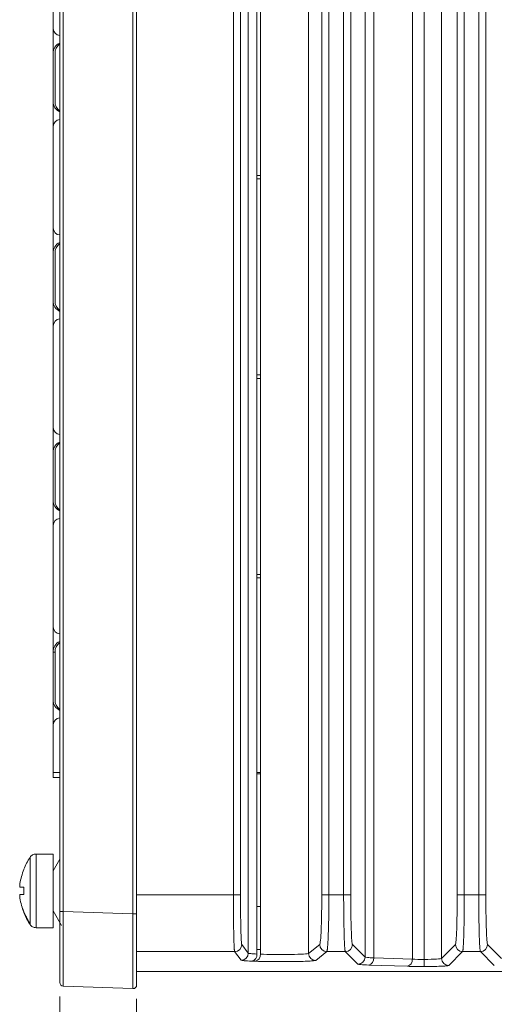
# Model space of a CAD drawing. Units: inches. Extents: x 0 to 46.8, y 0 to 33.1.
# Drawn here: x 24.6 to 26, y 13.5 to 16.2 of the extents above; entities that cross this region are included whole.
import ezdxf

# ---------------------------------------------------------------- set-up
doc = ezdxf.new("R2010")
doc.units = ezdxf.units.IN
doc.header["$MEASUREMENT"] = 0
doc.styles.add('SLDTEXTSTYLE0', font='TXT', dxfattribs={"width": 0.75})
doc.dimstyles.new('SLDDIMSTYLE0', dxfattribs={"dimtxt": 0.137795, "dimasz": 0.13, "dimexe": 0, "dimexo": 0.0625, "dimgap": 0.034449, "dimtad": 0, "dimtih": 1, "dimtoh": 1, "dimdec": 3, "dimrnd": 1e-09, "dimzin": 4, "dimdsep": 46, "dimtxsty": 'SLDTEXTSTYLE0', "dimblk1": 'NONE', "dimblk2": 'NONE', "dimsah": 1, "dimcen": 0.09, "dimadec": 0, "dimazin": 1, "dimtfac": 1, "dimtdec": 3, "dimtofl": 0, "dimtmove": 0, "dimatfit": 3, "dimldrblk": 'NONE', "dimfxl": 1, "dimfrac": 2, "dimtolj": 1, "dimtzin": 12, "dimarcsym": 0})
doc.dimstyles.new('SLDDIMSTYLE1', dxfattribs={"dimtxt": 0.137795, "dimasz": 0.13, "dimexe": 0, "dimexo": 0.0625, "dimgap": 0.034449, "dimtad": 0, "dimtih": 1, "dimtoh": 1, "dimdec": 3, "dimrnd": 1e-09, "dimzin": 12, "dimdsep": 46, "dimtxsty": 'SLDTEXTSTYLE0', "dimblk1": 'NONE', "dimblk2": 'NONE', "dimsah": 1, "dimcen": 0.09, "dimadec": 0, "dimazin": 3, "dimtfac": 1, "dimtdec": 3, "dimtofl": 0, "dimtmove": 0, "dimatfit": 3, "dimldrblk": 'NONE', "dimfxl": 1, "dimfrac": 2, "dimtolj": 1, "dimtzin": 12, "dimarcsym": 0})

# ---------------------------------------------------------------- blocks, each defined once
blk = doc.blocks.new('_D_20')
at = {"color": 7, "linetype": 'Continuous', "lineweight": 0, "transparency": 16777216}
for p, q in [((24.7604, 13.0489), (24.7604, 13.4993)), ((24.7604, 12.852), (24.7604, 13.0489)), ((24.7604, 12.852), (24.7604, 12.6552))]:
    blk.add_line(p, q, dxfattribs=at)
at = {"color": 7, "linetype": 'Continuous', "lineweight": 0, "transparency": 16777216, "insert": (24.6921, 12.085, 0.0039), "char_height": 0.1378, "attachment_point": 1, "rotation": 90, "style": 'SLDTEXTSTYLE0'}
blk.add_mtext('0.000', dxfattribs=at)
blk = doc.blocks.new('_NONE')
blk = doc.blocks.new('_D_21')
at = {"color": 7, "linetype": 'Continuous', "lineweight": 0, "transparency": 16777216}
for p, q in [((24.9764, 13.0489), (24.9764, 13.4925)), ((24.9813, 12.852), (24.9764, 13.0489)), ((24.9813, 12.852), (24.9813, 12.6552))]:
    blk.add_line(p, q, dxfattribs=at)
at = {"color": 7, "linetype": 'Continuous', "lineweight": 0, "transparency": 16777216, "insert": (24.913, 12.085, 0.0039), "char_height": 0.1378, "attachment_point": 1, "rotation": 90, "style": 'SLDTEXTSTYLE0'}
blk.add_mtext('0.216', dxfattribs=at)
blk = doc.blocks.new('_D_22')
at = {"color": 7, "linetype": 'Continuous', "lineweight": 0, "transparency": 16777216}
for p, q in [((29.6014, 13.0489), (29.6014, 13.6921)), ((29.3369, 12.852), (29.6014, 13.0489)), ((29.3369, 12.852), (29.3369, 12.6552))]:
    blk.add_line(p, q, dxfattribs=at)
at = {"color": 7, "linetype": 'Continuous', "lineweight": 0, "transparency": 16777216, "insert": (29.2687, 12.085, 0.0039), "char_height": 0.1378, "attachment_point": 1, "rotation": 90, "style": 'SLDTEXTSTYLE0'}
blk.add_mtext('4.841', dxfattribs=at)
blk = doc.blocks.new('_D_23')
at = {"color": 7, "linetype": 'Continuous', "lineweight": 0, "transparency": 16777216}
for p, q in [((29.8174, 13.0489), (29.8174, 13.6993)), ((29.5902, 12.852), (29.8174, 13.0489)), ((29.5902, 12.852), (29.5902, 12.6552))]:
    blk.add_line(p, q, dxfattribs=at)
at = {"color": 7, "linetype": 'Continuous', "lineweight": 0, "transparency": 16777216, "insert": (29.522, 12.085, 0.0039), "char_height": 0.1378, "attachment_point": 1, "rotation": 90, "style": 'SLDTEXTSTYLE0'}
blk.add_mtext('5.057', dxfattribs=at)
blk = doc.blocks.new('_D_24')
at = {"color": 7, "linetype": 'Continuous', "lineweight": 0, "transparency": 16777216}
for p, q in [((30.0193, 13.0489), (30.0193, 17.0725)), ((29.8435, 12.852), (30.0193, 13.0489)), ((29.8435, 12.852), (29.8435, 12.6552))]:
    blk.add_line(p, q, dxfattribs=at)
at = {"color": 7, "linetype": 'Continuous', "lineweight": 0, "transparency": 16777216, "insert": (29.7753, 12.085, 0.0039), "char_height": 0.1378, "attachment_point": 1, "rotation": 90, "style": 'SLDTEXTSTYLE0'}
blk.add_mtext('5.259', dxfattribs=at)
blk = doc.blocks.new('_D_25')
at = {"color": 7, "linetype": 'Continuous', "lineweight": 0, "transparency": 16777216}
blk.add_line((30.0544, 14.0193), (30.0544, 12.6552), dxfattribs=at)
at = {"color": 7, "linetype": 'Continuous', "lineweight": 0, "transparency": 16777216, "char_height": 0.1378, "attachment_point": 1, "rotation": 90, "style": 'SLDTEXTSTYLE0'}
for s, insert in [('2X', (29.9861, 12.4422, 0.0039)), ('5.294', (29.9861, 11.8204, 0.0039))]:
    blk.add_mtext(s, dxfattribs=dict(at, insert=insert))

msp = doc.modelspace()

# ---------------------------------------------------------------- linework, layer by layer
at = {"color": 7, "linetype": 'Continuous', "lineweight": 15}
for p, q in [((25.7519, 13.6044), (25.7519, 19.4385)), ((25.7848, 13.6036), (25.7848, 19.4394)), ((25.2905, 19.4217), (25.2905, 13.6213)), ((25.4601, 19.422), (25.4601, 13.6209)), ((25.6188, 19.4325), (25.6188, 13.6105)), ((25.6432, 19.4349), (25.6432, 13.6081)), ((25.8342, 19.4363), (25.8342, 13.6067)), ((24.7604, 13.7386), (24.7604, 19.3044)), ((24.966, 19.3112), (24.966, 13.7317)), ((24.9764, 13.7317), (24.9764, 19.3112)), ((25.2485, 13.7858), (25.2485, 19.2572)), ((25.2685, 13.7858), (25.2685, 19.2572)), ((25.4972, 19.2572), (25.4972, 13.7858)), ((25.5172, 13.7858), (25.5172, 19.2572)), ((25.5587, 19.2572), (25.5587, 13.7858)), ((25.5787, 13.7858), (25.5787, 19.2572)), ((25.878, 19.2572), (25.878, 13.7858)), ((25.898, 13.7858), (25.898, 19.2572)), ((25.9387, 19.2572), (25.9387, 13.7858)), ((25.9587, 13.7858), (25.9587, 19.2572)), ((24.7417, 16.2218), (24.7417, 16.3557)), ((24.7417, 16.1509), (24.7417, 16.2218)), ((24.7417, 15.9462), (24.7417, 16.0171)), ((24.7417, 15.6608), (24.7417, 15.9462)), ((25.3244, 15.8084), (25.3146, 15.8084)), ((25.3244, 15.7986), (25.3146, 15.7986)), ((24.7417, 15.5899), (24.7417, 15.6608)), ((24.7417, 15.3852), (24.7417, 15.4561)), ((24.7417, 15.0998), (24.7417, 15.3852)), ((25.3244, 15.2474), (25.3146, 15.2474)), ((25.3244, 15.2376), (25.3146, 15.2376)), ((24.7417, 15.0289), (24.7417, 15.0998)), ((24.7417, 14.8242), (24.7417, 14.895)), ((24.7417, 14.5387), (24.7417, 14.8242)), ((25.3244, 14.6864), (25.3146, 14.6864)), ((25.3244, 14.6765), (25.3146, 14.6765)), ((24.7417, 14.4679), (24.7417, 14.5387)), ((24.7417, 14.2632), (24.7417, 14.334)), ((24.7417, 14.1293), (24.7417, 14.2632)), ((24.7417, 14.1293), (24.7417, 14.1155)), ((25.3244, 14.1254), (25.3146, 14.1254)), ((24.7414, 13.9), (24.6934, 13.9)), ((25.2485, 13.7858), (25.2685, 13.7858)), ((25.5172, 13.7858), (25.4972, 13.7858)), ((25.5587, 13.7858), (25.5172, 13.7858)), ((25.5587, 13.7858), (25.5787, 13.7858)), ((25.898, 13.7858), (25.878, 13.7858)), ((25.9387, 13.7858), (25.898, 13.7858)), ((25.9387, 13.7858), (25.9587, 13.7858)), ((24.7654, 13.6989), (24.7414, 13.7405)), ((24.7604, 13.7386), (24.77, 13.7386)), ((24.9764, 13.7317), (24.966, 13.7317)), ((24.6934, 13.693), (24.7414, 13.693)), ((25.2521, 13.6258), (25.2705, 13.6013)), ((25.2905, 13.6213), (25.2721, 13.6458)), ((25.4913, 13.6458), (25.4601, 13.6209)), ((25.4801, 13.6009), (25.5113, 13.6258)), ((25.5113, 13.6258), (25.5634, 13.6258)), ((25.5634, 13.6258), (25.5988, 13.5905)), ((25.6188, 13.6105), (25.5834, 13.6458)), ((25.8733, 13.6458), (25.8342, 13.6067)), ((25.8542, 13.5867), (25.8933, 13.6258)), ((25.8933, 13.6258), (25.9434, 13.6258)), ((25.9434, 13.6258), (25.9825, 13.5868)), ((26.0024, 13.6068), (25.9634, 13.6458)), ((25.7519, 13.6044), (25.6432, 13.6081)), ((29.6014, 13.5703), (24.9764, 13.5703)), ((25.6293, 13.5881), (25.738, 13.5844)), ((25.7859, 13.5835), (25.8032, 13.5839)), ((24.77, 13.5287), (24.966, 13.5218)), ((24.77, 13.5287), (24.77, 13.5287)), ((24.966, 13.5218), (24.966, 13.5218))]:
    msp.add_line(p, q, dxfattribs=at)
at = {"color": 144, "linetype": 'Continuous', "lineweight": 0}
for p, q in [((25.3146, 19.4241), (25.3146, 13.6189)), ((25.3244, 13.6186), (25.3244, 19.4244)), ((24.77, 13.7386), (24.77, 19.3044)), ((24.7417, 16.1509), (24.7417, 16.0171)), ((24.7469, 16.1509), (24.7469, 16.0171)), ((24.7417, 15.5899), (24.7417, 15.4561)), ((24.7469, 15.5899), (24.7469, 15.4561)), ((24.7417, 15.0289), (24.7417, 14.895)), ((24.7469, 15.0289), (24.7469, 14.895)), ((24.7469, 14.4679), (24.7417, 14.4679)), ((24.7417, 14.4679), (24.7417, 14.334)), ((24.7469, 14.4679), (24.7469, 14.334)), ((24.7604, 14.1155), (24.7417, 14.1155)), ((24.7414, 13.9), (24.7414, 13.8525)), ((24.7414, 13.8525), (24.7604, 13.8854)), ((24.7414, 13.7405), (24.7414, 13.693)), ((24.77, 13.7386), (24.966, 13.7317)), ((25.3146, 13.7522), (25.3244, 13.7522)), ((25.3244, 13.6315), (25.3146, 13.6315)), ((25.3007, 13.5989), (25.3104, 13.5986)), ((24.77, 13.5287), (24.966, 13.5218))]:
    msp.add_line(p, q, dxfattribs=at)
at = {"color": 8, "linetype": 'Continuous', "lineweight": 15}
for p, q in [((24.7417, 14.1293), (24.7604, 14.1293)), ((25.3146, 14.1293), (25.3244, 14.1293)), ((24.9764, 13.7858), (25.2485, 13.7858)), ((24.9764, 13.6258), (25.2521, 13.6258))]:
    msp.add_line(p, q, dxfattribs=at)
at = {"color": 144, "linetype": 'Continuous', "lineweight": 0, "flags": 128}
msp.add_lwpolyline([(24.7414, 13.7405), (24.7414, 13.7439), (24.7414, 13.7536), (24.7414, 13.7685), (24.7414, 13.7868), (24.7414, 13.8062), (24.7414, 13.8245), (24.7414, 13.8394), (24.7414, 13.8491), (24.7414, 13.8525)], dxfattribs=at)
at = {"color": 144, "linetype": 'Continuous', "lineweight": 0}
for centre, radius, start, end in [((24.7614, 16.2218), 0.0197, 180, 266.9734), ((24.7724, 16.1527), 0.0308, 113.1146, 183.1809), ((24.7794, 16.1519), 0.0325, 125.832, 181.7276), ((24.7732, 16.0158), 0.0315, 177.7394, 245.965), ((24.7794, 16.0161), 0.0325, 178.2724, 234.168), ((24.7724, 15.5916), 0.0308, 113.1146, 183.1809), ((24.7794, 15.5909), 0.0325, 125.832, 181.7276), ((24.7732, 15.4548), 0.0315, 177.7394, 245.965), ((24.7794, 15.4551), 0.0325, 178.2724, 234.168), ((24.7614, 15.0998), 0.0197, 180, 266.9734), ((24.7724, 15.0306), 0.0308, 113.1147, 183.1809), ((24.7794, 15.0299), 0.0325, 125.832, 181.7276), ((24.7732, 14.8938), 0.0315, 177.7394, 245.965), ((24.7794, 14.8941), 0.0325, 178.2724, 234.168), ((24.7614, 14.8242), 0.0197, 93.0266, 180), ((24.7614, 14.5387), 0.0197, 180, 266.9734), ((24.7732, 14.3328), 0.0315, 177.7394, 245.965), ((24.7794, 14.333), 0.0325, 178.2724, 234.168), ((24.7614, 14.2632), 0.0197, 93.0266, 180), ((25.2964, 13.6168), 0.0184, 283.5392, 6.6141), ((25.3061, 13.6164), 0.0184, 283.5392, 6.6141)]:
    msp.add_arc(centre, radius, start, end, dxfattribs=at)
at = {"color": 7, "linetype": 'Continuous', "lineweight": 15}
for centre, radius, start, end in [((24.7614, 15.9462), 0.0197, 93.0266, 180), ((24.7614, 15.6608), 0.0197, 180, 266.9734), ((24.7614, 15.3852), 0.0197, 93.0266, 180), ((24.7724, 14.4696), 0.0308, 113.1147, 183.1809), ((24.7794, 14.4689), 0.0325, 125.832, 181.7276), ((25.2521, 13.6459), 0.02, 270.0537, 359.9311), ((25.5113, 13.6459), 0.02, 180.0923, 269.8881), ((25.5634, 13.6459), 0.02, 270.0817, 359.9183), ((25.8933, 13.6459), 0.02, 180.0817, 269.9183), ((25.9434, 13.6459), 0.02, 270.0817, 359.9183), ((25.2705, 13.6213), 0.02, 270.0536, 359.9311), ((25.4801, 13.6209), 0.02, 180.0923, 269.8881), ((25.5988, 13.6105), 0.02, 270.0817, 359.9183), ((25.6249, 13.6059), 0.0184, 283.7113, 6.6838), ((25.7336, 13.6023), 0.0184, 283.7113, 6.6838), ((25.8542, 13.6067), 0.02, 180.0817, 269.9183), ((24.7704, 13.5387), 0.01, 180, 268), ((24.7704, 13.5387), 0.01, 180, 268), ((24.9664, 13.5318), 0.01, 268, 360), ((24.9664, 13.5318), 0.01, 268, 360)]:
    msp.add_arc(centre, radius, start, end, dxfattribs=at)
for points in [[(24.6766, 13.8909), (24.6696, 13.8802), (24.6638, 13.869), (24.6592, 13.8575)], [(24.6934, 13.9), (24.6897, 13.9), (24.6835, 13.8982), (24.6786, 13.8939), (24.6766, 13.8909)], [(24.6592, 13.8566), (24.6541, 13.8438), (24.6504, 13.8306), (24.6482, 13.817)], [(24.6592, 13.807), (24.6541, 13.807), (24.6504, 13.807), (24.6482, 13.807)], [(24.6592, 13.786), (24.6541, 13.786), (24.6504, 13.786), (24.6482, 13.786)], [(24.6482, 13.776), (24.6504, 13.7624), (24.6541, 13.7492), (24.6592, 13.7364)], [(24.6592, 13.7355), (24.6638, 13.7239), (24.6696, 13.7128), (24.6766, 13.7021)], [(25.7848, 13.6036), (25.7725, 13.6037), (25.7611, 13.604), (25.7519, 13.6044)], [(25.738, 13.5844), (25.7511, 13.584), (25.7679, 13.5837), (25.7859, 13.5835)]]:
    msp.add_open_spline(points, degree=3, dxfattribs=at)
at = {"color": 144, "linetype": 'Continuous', "lineweight": 0}
for points, knots in [([(24.6766, 13.8909), (24.6766, 13.8909), (24.6766, 13.8882), (24.6766, 13.879), (24.6766, 13.8693), (24.6766, 13.8612), (24.6766, 13.854), (24.6766, 13.8481), (24.6766, 13.8437), (24.6766, 13.8392), (24.6766, 13.8327), (24.6766, 13.824), (24.6766, 13.8125), (24.6766, 13.7961), (24.6766, 13.7742), (24.6766, 13.7486), (24.6766, 13.727), (24.6766, 13.7143), (24.6766, 13.7077), (24.6766, 13.7043), (24.6766, 13.7027), (24.6766, 13.7022), (24.6766, 13.7021), (24.6766, 13.7021)], [0.4207391, 0.4207391, 0.4207391, 0.4207391, 0.4558007, 0.4908623, 0.5083931, 0.5259238, 0.5434546, 0.55222, 0.5609854, 0.5697508, 0.5785162, 0.596047, 0.6135778, 0.6311086, 0.6661702, 0.7012318, 0.7362934, 0.771355, 0.7888858, 0.8064166, 0.8239474, 0.8327128, 0.8414782, 0.8414782, 0.8414782, 0.8414782]), ([(24.7414, 13.693), (24.7414, 13.693), (24.7414, 13.6931), (24.7414, 13.6937), (24.7414, 13.6954), (24.7414, 13.6991), (24.7414, 13.7064), (24.7414, 13.7203), (24.7414, 13.744), (24.7414, 13.7721), (24.7414, 13.7961), (24.7414, 13.814), (24.7414, 13.8266), (24.7414, 13.8362), (24.7414, 13.8433), (24.7414, 13.8483), (24.7414, 13.8531), (24.7414, 13.8595), (24.7414, 13.8674), (24.7414, 13.8763), (24.7414, 13.8869), (24.7414, 13.897), (24.7414, 13.9), (24.7414, 13.9)], [0.4230479, 0.4230479, 0.4230479, 0.4230479, 0.4318614, 0.4406749, 0.4583019, 0.4759289, 0.4935558, 0.5288098, 0.5640638, 0.5993178, 0.6345718, 0.6521988, 0.6698258, 0.6874528, 0.6962663, 0.7050798, 0.7138933, 0.7227068, 0.7403338, 0.7579608, 0.7755878, 0.8108418, 0.8460957, 0.8460957, 0.8460957, 0.8460957]), ([(24.7414, 13.8525), (24.7414, 13.8525), (24.7414, 13.8509), (24.7414, 13.8443), (24.7414, 13.8366), (24.7414, 13.8306), (24.7414, 13.8271), (24.7414, 13.8245), (24.7414, 13.8218), (24.7414, 13.818), (24.7414, 13.8107), (24.7414, 13.7989), (24.7414, 13.7833), (24.7414, 13.7681), (24.7414, 13.7553), (24.7414, 13.7463), (24.7414, 13.7422), (24.7414, 13.7409), (24.7414, 13.7405), (24.7414, 13.7405), (24.7414, 13.7405)], [0.390088, 0.390088, 0.390088, 0.390088, 0.4225954, 0.4551027, 0.48761, 0.5038637, 0.5119905, 0.5201174, 0.5282442, 0.536371, 0.5526247, 0.585132, 0.6176394, 0.6501467, 0.682654, 0.7151614, 0.7476687, 0.7639224, 0.7720492, 0.780176, 0.780176, 0.780176, 0.780176]), ([(24.77, 13.5287), (24.77, 13.5287), (24.77, 13.5288), (24.77, 13.5295), (24.77, 13.5305), (24.77, 13.532), (24.7699, 13.5339), (24.7699, 13.5362), (24.7699, 13.5389), (24.7699, 13.542), (24.7699, 13.5455), (24.7699, 13.5494), (24.7699, 13.5537), (24.7699, 13.5584), (24.7699, 13.5634), (24.7699, 13.5687), (24.7699, 13.5744), (24.7699, 13.5805), (24.7699, 13.5868), (24.7699, 13.5935), (24.7699, 13.6005), (24.7699, 13.6077), (24.7699, 13.6152), (24.7699, 13.6229), (24.7699, 13.6309), (24.7699, 13.6391), (24.7699, 13.6475), (24.7699, 13.6561), (24.7699, 13.6648), (24.7699, 13.6737), (24.7699, 13.6827), (24.7699, 13.6919), (24.77, 13.7011), (24.77, 13.7104), (24.77, 13.7197), (24.77, 13.7291), (24.77, 13.7354), (24.77, 13.7386)], [0, 0, 0, 0, 0.028555, 0.057135, 0.085731, 0.114335, 0.142938, 0.171534, 0.200124, 0.228709, 0.257291, 0.285871, 0.314451, 0.343032, 0.371611, 0.400188, 0.428763, 0.457335, 0.485904, 0.514472, 0.543037, 0.571601, 0.600163, 0.628723, 0.657282, 0.68584, 0.714396, 0.742953, 0.771509, 0.800065, 0.82862, 0.857176, 0.885737, 0.914305, 0.942878, 0.971446, 1, 1, 1, 1])]:
    msp.add_open_spline(points, degree=3, knots=knots, dxfattribs=at)
at = {"color": 7, "linetype": 'Continuous', "lineweight": 15}
for points, knots in [([(24.6934, 13.9), (24.6934, 13.9), (24.6934, 13.897), (24.6934, 13.8869), (24.6934, 13.8763), (24.6934, 13.8674), (24.6934, 13.8595), (24.6934, 13.8531), (24.6934, 13.8483), (24.6934, 13.8433), (24.6934, 13.8362), (24.6934, 13.8266), (24.6934, 13.814), (24.6934, 13.7961), (24.6934, 13.7721), (24.6934, 13.744), (24.6934, 13.7203), (24.6934, 13.7064), (24.6934, 13.6991), (24.6934, 13.6954), (24.6934, 13.6937), (24.6934, 13.6931), (24.6934, 13.693), (24.6934, 13.693)], [0.4230479, 0.4230479, 0.4230479, 0.4230479, 0.4583019, 0.4935558, 0.5111828, 0.5288098, 0.5464368, 0.5552503, 0.5640638, 0.5728773, 0.5816908, 0.5993178, 0.6169448, 0.6345718, 0.6698258, 0.7050798, 0.7403338, 0.7755878, 0.7932148, 0.8108418, 0.8284687, 0.8372822, 0.8460957, 0.8460957, 0.8460957, 0.8460957]), ([(24.6482, 13.807), (24.6477, 13.807), (24.6475, 13.8081), (24.6475, 13.8118), (24.6477, 13.8144), (24.6482, 13.817)], [0, 0, 0, 0, 0.5, 0.5, 1, 1, 1, 1]), ([(24.6482, 13.776), (24.6477, 13.7786), (24.6475, 13.7812), (24.6475, 13.7849), (24.6477, 13.786), (24.6482, 13.786)], [0, 0, 0, 0, 0.5, 0.5, 1, 1, 1, 1]), ([(25.2521, 13.6258), (25.252, 13.626), (25.2519, 13.6263), (25.2517, 13.6272), (25.2515, 13.6284), (25.2514, 13.63), (25.2512, 13.6319), (25.251, 13.6341), (25.2509, 13.6365), (25.2507, 13.6392), (25.2506, 13.642), (25.2505, 13.6451), (25.2503, 13.6483), (25.2502, 13.6517), (25.2501, 13.6551), (25.25, 13.6587), (25.2499, 13.6623), (25.2498, 13.6659), (25.2497, 13.6696), (25.2496, 13.6733), (25.2495, 13.677), (25.2494, 13.6807), (25.2494, 13.6844), (25.2492, 13.6909), (25.2491, 13.7006), (25.2489, 13.714), (25.2488, 13.7279), (25.2487, 13.7421), (25.2486, 13.7566), (25.2485, 13.7712), (25.2485, 13.7809), (25.2485, 13.7858)], [0, 0, 0, 0, 0.033229, 0.065772, 0.09763, 0.128802, 0.159288, 0.189088, 0.218203, 0.246632, 0.274376, 0.301433, 0.327805, 0.353491, 0.378492, 0.402807, 0.426436, 0.449379, 0.471636, 0.493208, 0.514094, 0.534294, 0.553809, 0.572638, 0.63566, 0.698026, 0.759734, 0.820785, 0.88118, 0.940918, 1, 1, 1, 1]), ([(25.2721, 13.6458), (25.2716, 13.6465), (25.2711, 13.6506), (25.2703, 13.6652), (25.2699, 13.6756), (25.2692, 13.7014), (25.269, 13.7167), (25.2686, 13.7499), (25.2685, 13.7679), (25.2685, 13.7858)], [0, 0, 0, 0, 0.25, 0.25, 0.5, 0.5, 0.75, 0.75, 1, 1, 1, 1]), ([(25.4972, 13.7858), (25.4972, 13.7678), (25.497, 13.7499), (25.4964, 13.7166), (25.496, 13.7013), (25.4949, 13.6756), (25.4943, 13.6651), (25.4928, 13.6506), (25.4921, 13.6465), (25.4913, 13.6458)], [0, 0, 0, 0, 0.25, 0.25, 0.5, 0.5, 0.75, 0.75, 1, 1, 1, 1]), ([(25.5113, 13.6258), (25.5114, 13.626), (25.5116, 13.6262), (25.5118, 13.627), (25.5121, 13.6282), (25.5124, 13.6296), (25.5127, 13.6314), (25.5129, 13.6335), (25.5132, 13.6359), (25.5135, 13.6385), (25.5137, 13.6414), (25.5139, 13.6445), (25.5142, 13.6479), (25.5144, 13.6515), (25.5146, 13.6552), (25.5148, 13.6592), (25.515, 13.6633), (25.5152, 13.6676), (25.5154, 13.672), (25.5155, 13.6765), (25.5157, 13.6812), (25.5159, 13.686), (25.516, 13.6908), (25.5161, 13.6957), (25.5163, 13.7007), (25.5164, 13.7058), (25.5165, 13.7108), (25.5166, 13.7159), (25.5167, 13.7211), (25.5167, 13.7262), (25.5168, 13.7313), (25.5169, 13.7365), (25.5169, 13.7416), (25.517, 13.7467), (25.517, 13.7518), (25.5171, 13.7568), (25.5171, 13.7618), (25.5171, 13.7667), (25.5171, 13.7715), (25.5172, 13.7763), (25.5172, 13.7811), (25.5172, 13.7842), (25.5172, 13.7858)], [0, 0, 0, 0, 0.03103, 0.061769, 0.092206, 0.12233, 0.152133, 0.18162, 0.210792, 0.239654, 0.268206, 0.296449, 0.324383, 0.352006, 0.37932, 0.406325, 0.433021, 0.459407, 0.485486, 0.511255, 0.536716, 0.561869, 0.586713, 0.611249, 0.635475, 0.659391, 0.682997, 0.706293, 0.729279, 0.751958, 0.774329, 0.796394, 0.818153, 0.839608, 0.860758, 0.881599, 0.902129, 0.922344, 0.942241, 0.961818, 0.981071, 1, 1, 1, 1]), ([(25.5587, 13.7858), (25.5587, 13.783), (25.5587, 13.7776), (25.5587, 13.7692), (25.5588, 13.7607), (25.5588, 13.752), (25.5589, 13.7432), (25.559, 13.7343), (25.5591, 13.7254), (25.5592, 13.7165), (25.5593, 13.7076), (25.5595, 13.6988), (25.5597, 13.6902), (25.5599, 13.6819), (25.5601, 13.6738), (25.5603, 13.6661), (25.5606, 13.6588), (25.5609, 13.6521), (25.5612, 13.6459), (25.5615, 13.6404), (25.5619, 13.6357), (25.5622, 13.6317), (25.5626, 13.6287), (25.563, 13.6266), (25.5633, 13.6261), (25.5634, 13.6258)], [0, 0, 0, 0, 0.033019, 0.067019, 0.101987, 0.13791, 0.174772, 0.21257, 0.251309, 0.290993, 0.331628, 0.373216, 0.415754, 0.459241, 0.503674, 0.549055, 0.595383, 0.64266, 0.690883, 0.74005, 0.790157, 0.841209, 0.893208, 0.946148, 1, 1, 1, 1]), ([(25.5834, 13.6458), (25.5828, 13.6465), (25.5822, 13.6506), (25.581, 13.6651), (25.5805, 13.6756), (25.5796, 13.7014), (25.5793, 13.7167), (25.5788, 13.7499), (25.5787, 13.7679), (25.5787, 13.7858)], [0, 0, 0, 0, 0.25, 0.25, 0.5, 0.5, 0.75, 0.75, 1, 1, 1, 1]), ([(25.878, 13.7858), (25.878, 13.7679), (25.8779, 13.7499), (25.8774, 13.7167), (25.8771, 13.7014), (25.8762, 13.6756), (25.8757, 13.6651), (25.8745, 13.6506), (25.8739, 13.6465), (25.8733, 13.6458)], [0, 0, 0, 0, 0.25, 0.25, 0.5, 0.5, 0.75, 0.75, 1, 1, 1, 1]), ([(25.8933, 13.6258), (25.8934, 13.626), (25.8935, 13.6262), (25.8937, 13.627), (25.894, 13.6282), (25.8942, 13.6297), (25.8944, 13.6314), (25.8946, 13.6335), (25.8948, 13.6359), (25.895, 13.6385), (25.8952, 13.6414), (25.8954, 13.6446), (25.8956, 13.648), (25.8958, 13.6515), (25.896, 13.6553), (25.8961, 13.6593), (25.8963, 13.6634), (25.8964, 13.6677), (25.8966, 13.6721), (25.8967, 13.6767), (25.8968, 13.6813), (25.897, 13.6861), (25.8971, 13.691), (25.8972, 13.6959), (25.8973, 13.7009), (25.8974, 13.7059), (25.8975, 13.711), (25.8975, 13.7161), (25.8976, 13.7212), (25.8977, 13.7263), (25.8977, 13.7315), (25.8978, 13.7366), (25.8978, 13.7417), (25.8979, 13.7468), (25.8979, 13.7518), (25.8979, 13.7569), (25.898, 13.7618), (25.898, 13.7667), (25.898, 13.7716), (25.898, 13.7764), (25.898, 13.7811), (25.898, 13.7842), (25.898, 13.7858)], [0, 0, 0, 0, 0.031068, 0.06185, 0.092337, 0.122517, 0.152382, 0.181926, 0.21115, 0.240057, 0.26865, 0.296931, 0.324901, 0.352561, 0.379909, 0.406945, 0.433669, 0.460079, 0.486176, 0.511959, 0.537429, 0.562585, 0.587427, 0.611955, 0.63617, 0.66007, 0.683656, 0.706928, 0.729885, 0.752529, 0.77486, 0.796881, 0.818593, 0.839997, 0.861095, 0.881886, 0.902366, 0.922533, 0.942383, 0.961912, 0.981119, 1, 1, 1, 1]), ([(25.9387, 13.7858), (25.9387, 13.783), (25.9387, 13.7775), (25.9387, 13.7692), (25.9388, 13.7607), (25.9388, 13.752), (25.9389, 13.7432), (25.939, 13.7343), (25.9391, 13.7254), (25.9392, 13.7164), (25.9393, 13.7076), (25.9395, 13.6988), (25.9397, 13.6902), (25.9399, 13.6819), (25.9401, 13.6738), (25.9403, 13.6661), (25.9406, 13.6588), (25.9409, 13.6521), (25.9412, 13.6459), (25.9415, 13.6404), (25.9419, 13.6357), (25.9422, 13.6317), (25.9426, 13.6287), (25.943, 13.6266), (25.9433, 13.6261), (25.9434, 13.6258)], [0, 0, 0, 0, 0.033085, 0.067135, 0.102135, 0.138068, 0.174931, 0.21273, 0.251469, 0.291152, 0.331778, 0.373348, 0.415861, 0.45932, 0.503726, 0.54908, 0.595383, 0.642633, 0.690828, 0.73997, 0.79007, 0.841141, 0.893186, 0.946159, 1, 1, 1, 1]), ([(25.9634, 13.6458), (25.9628, 13.6465), (25.9622, 13.6506), (25.961, 13.6652), (25.9605, 13.6756), (25.9596, 13.7014), (25.9593, 13.7167), (25.9588, 13.7499), (25.9587, 13.7679), (25.9587, 13.7858)], [0, 0, 0, 0, 0.25, 0.25, 0.5, 0.5, 0.75, 0.75, 1, 1, 1, 1]), ([(24.6544, 13.7499), (24.6555, 13.7472), (24.6574, 13.7425), (24.6612, 13.7339), (24.6653, 13.725), (24.6705, 13.7143), (24.6744, 13.7073), (24.6766, 13.7034)], [0, 0, 0, 0, 0.207358, 0.357721, 0.533496, 0.744114, 1, 1, 1, 1]), ([(24.7604, 13.5387), (24.7604, 13.5387), (24.7604, 13.5388), (24.7604, 13.5394), (24.7604, 13.5403), (24.7604, 13.5416), (24.7604, 13.5432), (24.7604, 13.5465), (24.7604, 13.5526), (24.7604, 13.5628), (24.7604, 13.575), (24.7604, 13.5881), (24.7604, 13.6021), (24.7604, 13.62), (24.7604, 13.6434), (24.7604, 13.6682), (24.7604, 13.689), (24.7604, 13.7053), (24.7604, 13.7219), (24.7604, 13.733), (24.7604, 13.7386)], [0, 0, 0, 0, 0.027634, 0.055104, 0.082461, 0.109756, 0.13704, 0.164366, 0.243377, 0.321601, 0.391763, 0.462101, 0.522815, 0.583611, 0.68571, 0.787621, 0.840931, 0.893851, 0.946751, 1, 1, 1, 1]), ([(24.966, 13.7317), (24.966, 13.7286), (24.966, 13.7223), (24.966, 13.7129), (24.966, 13.7035), (24.966, 13.6942), (24.9659, 13.685), (24.9659, 13.6758), (24.9659, 13.6668), (24.9659, 13.6579), (24.9659, 13.6491), (24.9659, 13.6406), (24.9659, 13.6322), (24.9659, 13.624), (24.9659, 13.616), (24.9659, 13.6083), (24.9659, 13.6008), (24.9659, 13.5935), (24.9659, 13.5866), (24.9659, 13.5799), (24.9659, 13.5736), (24.9659, 13.5675), (24.9659, 13.5618), (24.9659, 13.5565), (24.9659, 13.5515), (24.9659, 13.5468), (24.9659, 13.5425), (24.9659, 13.5386), (24.9659, 13.5351), (24.9659, 13.532), (24.9659, 13.5293), (24.9659, 13.527), (24.966, 13.5251), (24.966, 13.5237), (24.966, 13.5226), (24.966, 13.522), (24.966, 13.5219), (24.966, 13.5218)], [0, 0, 0, 0, 0.028555, 0.057136, 0.085735, 0.114341, 0.142948, 0.171548, 0.20014, 0.228727, 0.257309, 0.285889, 0.314468, 0.343048, 0.371626, 0.400203, 0.428778, 0.457349, 0.485919, 0.514486, 0.543051, 0.571614, 0.600176, 0.628736, 0.657294, 0.685851, 0.714408, 0.742963, 0.771519, 0.800074, 0.828628, 0.857183, 0.885742, 0.914308, 0.94288, 0.971447, 1, 1, 1, 1]), ([(24.9764, 13.5318), (24.9764, 13.5318), (24.9764, 13.537), (24.9764, 13.557), (24.9764, 13.5718), (24.9764, 13.6088), (24.9764, 13.631), (24.9764, 13.6793), (24.9764, 13.7056), (24.9764, 13.7317)], [0, 0, 0, 0, 0.25, 0.25, 0.5, 0.5, 0.75, 0.75, 1, 1, 1, 1]), ([(24.6766, 13.7021), (24.6786, 13.699), (24.6835, 13.6948), (24.6897, 13.693), (24.6934, 13.693)], [0, 0, 0, 0, 0.5, 1, 1, 1, 1]), ([(25.2705, 13.6013), (25.2708, 13.6009), (25.2736, 13.6004), (25.284, 13.5996), (25.2914, 13.5992), (25.3007, 13.5989)], [0, 0, 0, 0, 0.5, 0.5, 1, 1, 1, 1]), ([(25.3146, 13.6189), (25.3072, 13.6192), (25.3013, 13.6196), (25.293, 13.6204), (25.2907, 13.6209), (25.2905, 13.6213)], [0, 0, 0, 0, 0.5, 0.5, 1, 1, 1, 1]), ([(25.4601, 13.6209), (25.4595, 13.6202), (25.4543, 13.6196), (25.4365, 13.6185), (25.4239, 13.6181), (25.3954, 13.6176), (25.3795, 13.6175), (25.3495, 13.6178), (25.3353, 13.6181), (25.3244, 13.6186)], [0, 0, 0, 0, 0.25, 0.25, 0.5, 0.5, 0.75, 0.75, 1, 1, 1, 1]), ([(25.3382, 13.5979), (25.3435, 13.5979), (25.3577, 13.5976), (25.3836, 13.5976), (25.4073, 13.5977), (25.419, 13.5979), (25.4221, 13.5979)], [0, 0, 0, 0, 0.202045, 0.537013, 0.878694, 1, 1, 1, 1]), ([(25.6432, 13.6081), (25.6358, 13.6084), (25.6298, 13.6088), (25.6215, 13.6096), (25.6191, 13.61), (25.6188, 13.6105)], [0, 0, 0, 0, 0.5, 0.5, 1, 1, 1, 1]), ([(25.8342, 13.6067), (25.8336, 13.606), (25.8286, 13.6054), (25.8113, 13.6043), (25.7989, 13.6038), (25.7848, 13.6036)], [0, 0, 0, 0, 0.5, 0.5, 1, 1, 1, 1]), ([(25.7848, 13.6036), (25.7848, 13.6027), (25.7848, 13.6009), (25.7848, 13.5981), (25.7849, 13.5952), (25.785, 13.5924), (25.7851, 13.59), (25.7852, 13.5875), (25.7854, 13.5853), (25.7857, 13.5839), (25.7858, 13.5836), (25.7859, 13.5835)], [0, 0, 0, 0, 0.083751, 0.174339, 0.271615, 0.375091, 0.483949, 0.569394, 0.739887, 0.883941, 1, 1, 1, 1]), ([(25.5988, 13.5905), (25.5992, 13.59), (25.6022, 13.5896), (25.6126, 13.5888), (25.6201, 13.5884), (25.6293, 13.5881)], [0, 0, 0, 0, 0.5, 0.5, 1, 1, 1, 1])]:
    msp.add_open_spline(points, degree=3, knots=knots, dxfattribs=at)
at = {"color": 144, "linetype": 'Continuous', "lineweight": 0}
for points in [[(24.6592, 13.8575), (24.6592, 13.8575), (24.6592, 13.8572), (24.6592, 13.8566)], [(24.6592, 13.807), (24.6592, 13.8), (24.6592, 13.793), (24.6592, 13.786)], [(24.6592, 13.7364), (24.6592, 13.7358), (24.6592, 13.7355), (24.6592, 13.7355)]]:
    msp.add_open_spline(points, degree=3, dxfattribs=at)
at = {"color": 8, "linetype": 'Continuous', "lineweight": 15}
for points, knots in [([(25.3104, 13.5986), (25.3164, 13.5984), (25.3247, 13.5981), (25.3352, 13.598), (25.3382, 13.5979)], [0, 0, 0, 0, 0.711988, 1, 1, 1, 1]), ([(25.4221, 13.5979), (25.4279, 13.598), (25.4428, 13.5983), (25.4612, 13.599), (25.4762, 13.5999), (25.4788, 13.6006), (25.4801, 13.6009)], [0, 0, 0, 0, 0.176019, 0.449808, 0.723177, 1, 1, 1, 1]), ([(25.8032, 13.5839), (25.8073, 13.5839), (25.8204, 13.5841), (25.8363, 13.5848), (25.8506, 13.5857), (25.8529, 13.5864), (25.8542, 13.5867)], [0, 0, 0, 0, 0.133077, 0.428937, 0.700362, 1, 1, 1, 1])]:
    msp.add_open_spline(points, degree=3, knots=knots, dxfattribs=at)

# ---------------------------------------------------------------- dimensions: what is measured, and where the dimension line sits
at = {"color": 7, "linetype": 'Continuous', "lineweight": 0}
for feature_location, offset, origin, dimstyle, picture, middle in [((30.0193, 17.1118, 0.0039), (-0.1758, -4.4567), (24.7604, 13.5387, 0.0039), 'SLDDIMSTYLE1', '_D_24', (29.8435, 12.3701)), ((29.8174, 13.7387, 0.0039), (-0.2271, -1.0835), (24.7604, 13.5387, 0.0039), 'SLDDIMSTYLE1', '_D_23', (29.5902, 12.3701)), ((29.6014, 13.7315, 0.0039), (-0.2644, -1.0763), (24.7604, 13.5387, 0.0039), 'SLDDIMSTYLE1', '_D_22', (29.3369, 12.3701)), ((24.7603564165, 13.538681064, 0.0039370079), (0, -0.8835156492), (24.7603564165, 13.538681064, 0.0039370079), 'SLDDIMSTYLE0', '_D_20', (24.7603564165, 12.3701014346)), ((24.9764, 13.5318, 0.0039), (0.0049, -0.8767), (24.7604, 13.5387, 0.0039), 'SLDDIMSTYLE1', '_D_21', (24.9813, 12.3701))]:
    dim = msp.add_ordinate_dim(feature_location=feature_location, offset=offset, dtype=1, origin=origin, dimstyle=dimstyle, dxfattribs=at)
    dim.commit()
    dim.dimension.update_dxf_attribs({"geometry": picture, "text_midpoint": middle})
dim = msp.add_ordinate_dim(feature_location=(30.0544, 14.0587, 0.0039), offset=(0, -1.4035), dtype=1, origin=(24.7604, 13.5387, 0.0039), text='<> 2X', dimstyle='SLDDIMSTYLE1', dxfattribs=at)
dim.commit()
dim.dimension.update_dxf_attribs({"geometry": '_D_25', "text_midpoint": (30.0544, 12.2378)})

doc.saveas('drawing.dxf')
